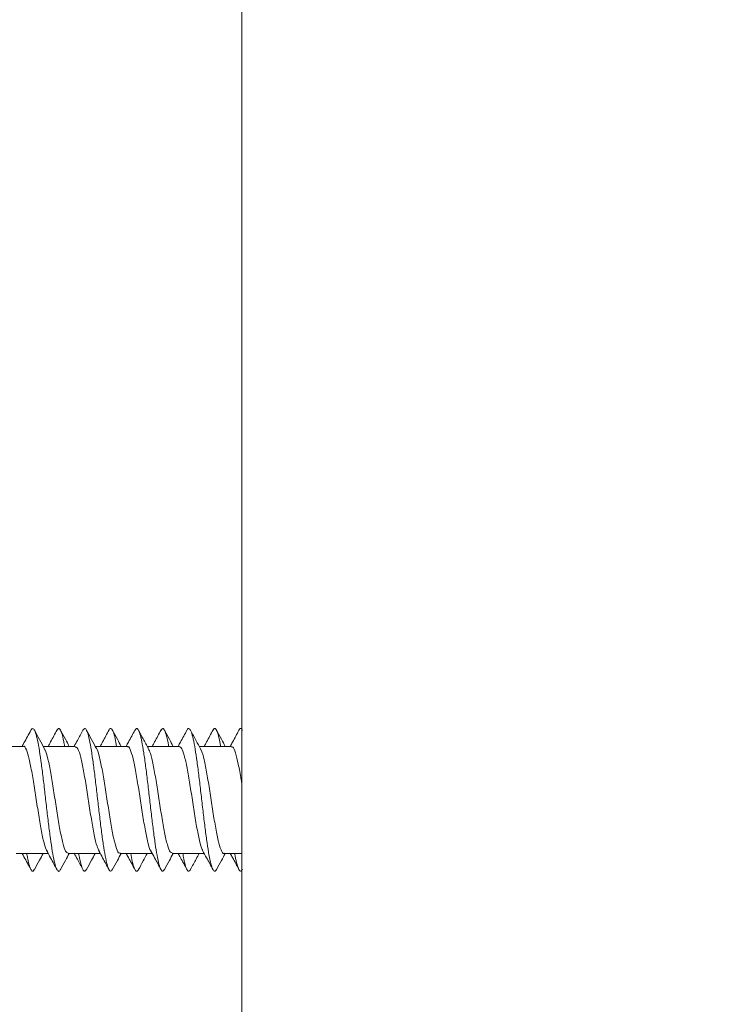
# Model space of a CAD drawing. Units: millimetres. Extents: x -1338 to 1466, y -1314 to 1342.
# Drawn here: x 104 to 128, y 1165 to 1198 of the extents above; entities that cross this region are included whole.
import ezdxf

# ---------------------------------------------------------------- set-up
doc = ezdxf.new("R2010")
doc.units = ezdxf.units.MM

msp = doc.modelspace()

# ---------------------------------------------------------------- linework, layer by layer
at = {"color": 7, "linetype": 'Continuous', "lineweight": 0}
for p, q in [((111.757, 1136.438), (111.757, 1337.651)), ((104.4, 1173.845), (103.321, 1173.845)), ((106.15, 1173.845), (105.071, 1173.845)), ((107.9, 1173.845), (106.821, 1173.845)), ((109.65, 1173.845), (108.571, 1173.845)), ((111.4, 1173.845), (110.321, 1173.845)), ((104.156, 1170.245), (105.235, 1170.245)), ((105.907, 1170.245), (106.985, 1170.245)), ((107.656, 1170.245), (108.735, 1170.245)), ((109.407, 1170.245), (110.485, 1170.245)), ((111.156, 1170.245), (111.757, 1170.245))]:
    msp.add_line(p, q, dxfattribs=at)
msp.add_arc((108.428, 1202.045), 70.067, 272.5089, 0, dxfattribs=at)
for points, knots in [([(178.257, 1202.045), (178.243, 1200.985), (178.215, 1198.854), (177.987, 1195.646), (177.616, 1192.417), (177.087, 1189.175), (176.399, 1185.928), (175.548, 1182.684), (174.53, 1179.451), (173.304, 1176.129), (171.855, 1172.754), (170.176, 1169.364), (168.331, 1166.095), (166.644, 1163.447), (165.198, 1161.369), (164.051, 1159.814), (162.867, 1158.298), (161.646, 1156.822), (160.391, 1155.385), (158.664, 1153.513), (156.414, 1151.267), (153.58, 1148.732), (150.638, 1146.375), (147.972, 1144.465), (145.632, 1142.936), (143.649, 1141.734), (141.639, 1140.604), (139.603, 1139.547), (137.28, 1138.435), (134.635, 1137.294), (131.636, 1136.158), (128.537, 1135.147), (125.344, 1134.268), (122.062, 1133.531), (118.696, 1132.948), (115.253, 1132.513), (112.928, 1132.368), (111.757, 1132.295)], [0, 0, 0, 0, 0.029907, 0.060133, 0.090679, 0.121545, 0.152732, 0.184241, 0.216071, 0.248224, 0.284018, 0.319539, 0.354788, 0.389766, 0.407982, 0.426123, 0.444191, 0.462185, 0.480105, 0.497951, 0.533959, 0.569664, 0.605069, 0.640174, 0.662088, 0.683885, 0.705564, 0.727126, 0.748571, 0.778238, 0.808406, 0.839078, 0.870253, 0.901932, 0.934116, 0.966805, 1, 1, 1, 1]), ([(111.757, 1136.438), (112.793, 1136.499), (114.863, 1136.622), (117.955, 1137.014), (121.029, 1137.557), (124.061, 1138.262), (127.043, 1139.118), (129.962, 1140.121), (132.832, 1141.275), (135.775, 1142.636), (138.769, 1144.221), (141.79, 1146.05), (144.696, 1148.046), (147.471, 1150.194), (150.108, 1152.483), (152.612, 1154.914), (154.975, 1157.48), (157.193, 1160.168), (159.256, 1162.966), (161.159, 1165.866), (162.894, 1168.847), (164.461, 1171.899), (165.866, 1175.027), (167.104, 1178.22), (168.177, 1181.466), (169.083, 1184.755), (169.821, 1188.085), (170.391, 1191.436), (170.794, 1194.799), (171.045, 1198.177), (171.076, 1200.438), (171.092, 1201.572)], [0, 0, 0, 0, 0.032075, 0.064104, 0.096179, 0.128391, 0.160086, 0.191749, 0.223467, 0.255325, 0.291538, 0.327708, 0.363959, 0.399993, 0.435666, 0.471422, 0.507373, 0.543037, 0.578682, 0.614415, 0.649868, 0.684935, 0.720116, 0.755503, 0.790474, 0.825489, 0.860638, 0.895612, 0.930282, 0.965052, 1, 1, 1, 1]), ([(104.654, 1174.386), (104.577, 1174.244), (104.48, 1174.062), (104.381, 1173.883), (104.36, 1173.845)], [0, 0, 0, 0, 0.788141, 1, 1, 1, 1]), ([(105.646, 1169.704), (105.642, 1169.692), (105.616, 1169.63), (105.568, 1169.638), (105.504, 1169.736), (105.44, 1169.968), (105.376, 1170.305), (105.312, 1170.736), (105.248, 1171.235), (105.184, 1171.777), (105.12, 1172.333), (105.056, 1172.873), (104.992, 1173.37), (104.928, 1173.797), (104.863, 1174.132), (104.799, 1174.358), (104.735, 1174.454), (104.687, 1174.456), (104.66, 1174.388), (104.654, 1174.374)], [0, 0, 0, 0, 0.01393, 0.078479, 0.143047, 0.207621, 0.272207, 0.336791, 0.401383, 0.465948, 0.530503, 0.595052, 0.659596, 0.724134, 0.788681, 0.85323, 0.9178, 0.982386, 1, 1, 1, 1]), ([(105.114, 1173.766), (105.058, 1173.869), (104.944, 1174.075), (104.832, 1174.284), (104.776, 1174.388)], [0, 0, 0, 0, 0.4975836, 1, 1, 1, 1]), ([(105.535, 1174.398), (105.464, 1174.264), (105.364, 1174.08), (105.263, 1173.896), (105.235, 1173.845)], [0, 0, 0, 0, 0.720678, 1, 1, 1, 1]), ([(105.79, 1173.845), (105.78, 1173.902), (105.749, 1174.086), (105.697, 1174.289), (105.633, 1174.436), (105.579, 1174.466), (105.546, 1174.403), (105.535, 1174.381)], [0, 0, 0, 0, 0.1138, 0.365245, 0.616705, 0.868177, 1, 1, 1, 1]), ([(105.946, 1173.845), (105.903, 1173.924), (105.802, 1174.108), (105.703, 1174.292), (105.646, 1174.397)], [0, 0, 0, 0, 0.430309, 1, 1, 1, 1]), ([(106.404, 1174.387), (106.342, 1174.272), (106.245, 1174.09), (106.146, 1173.91), (106.109, 1173.845)], [0, 0, 0, 0, 0.636379, 1, 1, 1, 1]), ([(107.396, 1169.708), (107.385, 1169.686), (107.353, 1169.623), (107.299, 1169.654), (107.235, 1169.796), (107.171, 1170.06), (107.107, 1170.429), (107.042, 1170.882), (106.978, 1171.397), (106.914, 1171.947), (106.85, 1172.501), (106.786, 1173.032), (106.722, 1173.51), (106.658, 1173.911), (106.594, 1174.213), (106.53, 1174.4), (106.467, 1174.471), (106.425, 1174.413), (106.404, 1174.384)], [0, 0, 0, 0, 0.033407, 0.098017, 0.162614, 0.227228, 0.291832, 0.35645, 0.421075, 0.485716, 0.550372, 0.615031, 0.679666, 0.7443, 0.808908, 0.873523, 0.938131, 1, 1, 1, 1]), ([(106.864, 1173.767), (106.808, 1173.869), (106.694, 1174.076), (106.582, 1174.284), (106.526, 1174.388)], [0, 0, 0, 0, 0.497721, 1, 1, 1, 1]), ([(107.285, 1174.397), (107.213, 1174.264), (107.114, 1174.079), (107.013, 1173.896), (106.985, 1173.845)], [0, 0, 0, 0, 0.723295, 1, 1, 1, 1]), ([(107.54, 1173.845), (107.524, 1173.936), (107.486, 1174.145), (107.427, 1174.35), (107.363, 1174.452), (107.315, 1174.46), (107.289, 1174.397), (107.285, 1174.386)], [0, 0, 0, 0, 0.1925358, 0.4433989, 0.6942045, 0.9449848, 1, 1, 1, 1]), ([(107.696, 1173.845), (107.652, 1173.924), (107.551, 1174.108), (107.452, 1174.293), (107.395, 1174.398)], [0, 0, 0, 0, 0.432667, 1, 1, 1, 1]), ([(108.155, 1174.388), (108.083, 1174.255), (107.986, 1174.073), (107.886, 1173.893), (107.86, 1173.845)], [0, 0, 0, 0, 0.7318796, 1, 1, 1, 1]), ([(109.146, 1169.702), (109.128, 1169.676), (109.089, 1169.619), (109.029, 1169.685), (108.965, 1169.864), (108.901, 1170.163), (108.837, 1170.56), (108.773, 1171.035), (108.709, 1171.563), (108.645, 1172.117), (108.581, 1172.667), (108.516, 1173.184), (108.452, 1173.642), (108.388, 1174.014), (108.324, 1174.285), (108.26, 1174.431), (108.203, 1174.467), (108.168, 1174.399), (108.154, 1174.373)], [0, 0, 0, 0, 0.053126, 0.117787, 0.182447, 0.247082, 0.311709, 0.376326, 0.440939, 0.505554, 0.570174, 0.634796, 0.699435, 0.764096, 0.828752, 0.893406, 0.958067, 1, 1, 1, 1]), ([(108.614, 1173.767), (108.553, 1173.877), (108.44, 1174.083), (108.328, 1174.291), (108.277, 1174.387)], [0, 0, 0, 0, 0.536001, 1, 1, 1, 1]), ([(109.035, 1174.397), (108.963, 1174.263), (108.864, 1174.079), (108.763, 1173.895), (108.735, 1173.845)], [0, 0, 0, 0, 0.725318, 1, 1, 1, 1]), ([(109.291, 1173.845), (109.289, 1173.856), (109.266, 1174.003), (109.221, 1174.198), (109.157, 1174.396), (109.095, 1174.47), (109.054, 1174.417), (109.035, 1174.391)], [0, 0, 0, 0, 0.021633, 0.271489, 0.521401, 0.771356, 1, 1, 1, 1]), ([(109.446, 1173.845), (109.402, 1173.924), (109.301, 1174.108), (109.202, 1174.293), (109.146, 1174.397)], [0, 0, 0, 0, 0.433364, 1, 1, 1, 1]), ([(109.905, 1174.389), (109.834, 1174.256), (109.736, 1174.074), (109.636, 1173.893), (109.61, 1173.845)], [0, 0, 0, 0, 0.730906, 1, 1, 1, 1]), ([(110.897, 1169.701), (110.894, 1169.694), (110.869, 1169.632), (110.824, 1169.636), (110.76, 1169.723), (110.695, 1169.945), (110.631, 1170.274), (110.567, 1170.698), (110.503, 1171.192), (110.439, 1171.732), (110.375, 1172.288), (110.311, 1172.831), (110.247, 1173.332), (110.183, 1173.766), (110.119, 1174.109), (110.055, 1174.344), (109.991, 1174.451), (109.941, 1174.459), (109.912, 1174.391), (109.905, 1174.374)], [0, 0, 0, 0, 0.009062, 0.073666, 0.138279, 0.202896, 0.267535, 0.33218, 0.39683, 0.46146, 0.526079, 0.590685, 0.65529, 0.719892, 0.78449, 0.84909, 0.913701, 0.97833, 1, 1, 1, 1]), ([(110.364, 1173.765), (110.315, 1173.855), (110.202, 1174.061), (110.09, 1174.269), (110.027, 1174.386)], [0, 0, 0, 0, 0.437146, 1, 1, 1, 1]), ([(110.785, 1174.396), (110.713, 1174.262), (110.614, 1174.078), (110.512, 1173.895), (110.485, 1173.845)], [0, 0, 0, 0, 0.72672, 1, 1, 1, 1]), ([(111.04, 1173.845), (111.032, 1173.893), (111.002, 1174.069), (110.952, 1174.272), (110.888, 1174.429), (110.832, 1174.467), (110.797, 1174.405), (110.784, 1174.381)], [0, 0, 0, 0, 0.093599, 0.344136, 0.594681, 0.84523, 1, 1, 1, 1]), ([(111.196, 1173.845), (111.152, 1173.924), (111.052, 1174.107), (110.953, 1174.292), (110.896, 1174.396)], [0, 0, 0, 0, 0.433308, 1, 1, 1, 1]), ([(111.656, 1174.389), (111.621, 1174.325), (111.556, 1174.201), (111.451, 1174.005), (111.388, 1173.892), (111.362, 1173.845)], [0, 0, 0, 0, 0.391178, 0.742757, 1, 1, 1, 1]), ([(111.778, 1174.379), (111.759, 1174.406), (111.718, 1174.463), (111.678, 1174.45), (111.656, 1174.389), (111.656, 1174.388)], [0, 0, 0, 0, 0.465217, 0.990755, 1, 1, 1, 1]), ([(104.4, 1173.837), (104.402, 1173.84), (104.436, 1173.873), (104.503, 1173.742), (104.598, 1173.439), (104.693, 1172.953), (104.788, 1172.368), (104.883, 1171.745), (104.978, 1171.153), (105.073, 1170.678), (105.146, 1170.392), (105.188, 1170.345), (105.198, 1170.334)], [0, 0, 0, 0, 0.0098, 0.128851, 0.247937, 0.366998, 0.486073, 0.605143, 0.724212, 0.843285, 0.96235, 1, 1, 1, 1]), ([(105.907, 1170.256), (105.879, 1170.267), (105.819, 1170.29), (105.728, 1170.576), (105.633, 1171.023), (105.538, 1171.594), (105.443, 1172.215), (105.348, 1172.819), (105.253, 1173.324), (105.174, 1173.653), (105.126, 1173.725), (105.11, 1173.748)], [0, 0, 0, 0, 0.104443, 0.223844, 0.343235, 0.462634, 0.582031, 0.70143, 0.82084, 0.940235, 1, 1, 1, 1]), ([(106.15, 1173.822), (106.171, 1173.822), (106.224, 1173.821), (106.309, 1173.582), (106.405, 1173.166), (106.499, 1172.612), (106.594, 1171.996), (106.69, 1171.383), (106.785, 1170.854), (106.871, 1170.476), (106.925, 1170.376), (106.947, 1170.334)], [0, 0, 0, 0, 0.081071, 0.200295, 0.319506, 0.43873, 0.557949, 0.677166, 0.796384, 0.915613, 1, 1, 1, 1]), ([(107.656, 1170.266), (107.648, 1170.26), (107.607, 1170.231), (107.535, 1170.391), (107.44, 1170.734), (107.345, 1171.244), (107.25, 1171.843), (107.155, 1172.464), (107.06, 1173.043), (106.965, 1173.485), (106.898, 1173.733), (106.863, 1173.762), (106.86, 1173.764)], [0, 0, 0, 0, 0.0330573, 0.1524937, 0.2719143, 0.3913331, 0.5107516, 0.6301685, 0.7495812, 0.8689954, 0.9884252, 1, 1, 1, 1]), ([(107.9, 1173.824), (107.909, 1173.83), (107.949, 1173.858), (108.021, 1173.699), (108.116, 1173.356), (108.211, 1172.847), (108.306, 1172.248), (108.401, 1171.627), (108.496, 1171.048), (108.592, 1170.605), (108.658, 1170.357), (108.693, 1170.327), (108.697, 1170.324)], [0, 0, 0, 0, 0.032765, 0.152039, 0.271322, 0.390603, 0.509891, 0.629181, 0.748476, 0.867761, 0.987051, 1, 1, 1, 1]), ([(109.407, 1170.267), (109.385, 1170.268), (109.332, 1170.269), (109.247, 1170.509), (109.152, 1170.925), (109.056, 1171.478), (108.961, 1172.095), (108.866, 1172.708), (108.771, 1173.237), (108.686, 1173.613), (108.632, 1173.713), (108.61, 1173.754)], [0, 0, 0, 0, 0.081395, 0.200697, 0.320011, 0.439327, 0.558647, 0.677963, 0.79728, 0.916589, 1, 1, 1, 1]), ([(109.65, 1173.833), (109.677, 1173.822), (109.737, 1173.799), (109.828, 1173.514), (109.923, 1173.067), (110.018, 1172.497), (110.113, 1171.876), (110.208, 1171.271), (110.303, 1170.767), (110.382, 1170.437), (110.43, 1170.366), (110.445, 1170.342)], [0, 0, 0, 0, 0.104248, 0.223713, 0.343208, 0.462688, 0.582169, 0.701652, 0.821129, 0.940592, 1, 1, 1, 1]), ([(111.156, 1170.253), (111.154, 1170.25), (111.119, 1170.216), (111.053, 1170.348), (110.958, 1170.651), (110.863, 1171.138), (110.768, 1171.723), (110.673, 1172.346), (110.578, 1172.938), (110.483, 1173.412), (110.41, 1173.695), (110.369, 1173.742), (110.36, 1173.752)], [0, 0, 0, 0, 0.010068, 0.12955, 0.249013, 0.368468, 0.487931, 0.607393, 0.726864, 0.846325, 0.965805, 1, 1, 1, 1]), ([(111.4, 1173.819), (111.415, 1173.824), (111.461, 1173.842), (111.539, 1173.648), (111.634, 1173.266), (111.707, 1172.868), (111.748, 1172.608), (111.757, 1172.549)], [0, 0, 0, 0, 0.12443, 0.390414, 0.656366, 0.922314, 1, 1, 1, 1]), ([(104.36, 1170.245), (104.381, 1170.207), (104.48, 1170.027), (104.577, 1169.846), (104.654, 1169.703)], [0, 0, 0, 0, 0.211858, 1, 1, 1, 1]), ([(104.776, 1169.716), (104.763, 1169.69), (104.728, 1169.623), (104.671, 1169.657), (104.607, 1169.807), (104.555, 1170.011), (104.525, 1170.192), (104.516, 1170.245)], [0, 0, 0, 0, 0.157427, 0.403984, 0.650578, 0.897158, 1, 1, 1, 1]), ([(104.776, 1169.701), (104.832, 1169.806), (104.93, 1169.988), (105.029, 1170.168), (105.071, 1170.245)], [0, 0, 0, 0, 0.575502, 1, 1, 1, 1]), ([(105.188, 1170.329), (105.232, 1170.249), (105.349, 1170.038), (105.464, 1169.825), (105.535, 1169.692)], [0, 0, 0, 0, 0.374376, 1, 1, 1, 1]), ([(105.646, 1169.693), (105.703, 1169.798), (105.802, 1169.982), (105.903, 1170.166), (105.946, 1170.245)], [0, 0, 0, 0, 0.569686, 1, 1, 1, 1]), ([(106.109, 1170.245), (106.146, 1170.179), (106.245, 1170), (106.342, 1169.818), (106.404, 1169.703)], [0, 0, 0, 0, 0.363628, 1, 1, 1, 1]), ([(106.526, 1169.705), (106.506, 1169.677), (106.464, 1169.619), (106.402, 1169.687), (106.337, 1169.88), (106.292, 1170.076), (106.268, 1170.227), (106.265, 1170.245)], [0, 0, 0, 0, 0.231603, 0.477085, 0.722575, 0.968102, 1, 1, 1, 1]), ([(106.526, 1169.701), (106.582, 1169.806), (106.68, 1169.988), (106.779, 1170.168), (106.821, 1170.245)], [0, 0, 0, 0, 0.574799, 1, 1, 1, 1]), ([(106.938, 1170.329), (106.982, 1170.25), (107.099, 1170.039), (107.213, 1169.826), (107.285, 1169.692)], [0, 0, 0, 0, 0.37307, 1, 1, 1, 1]), ([(107.395, 1169.692), (107.452, 1169.796), (107.551, 1169.981), (107.652, 1170.165), (107.696, 1170.245)], [0, 0, 0, 0, 0.567335, 1, 1, 1, 1]), ([(107.86, 1170.245), (107.886, 1170.197), (107.986, 1170.017), (108.083, 1169.835), (108.155, 1169.702)], [0, 0, 0, 0, 0.268125, 1, 1, 1, 1]), ([(108.277, 1169.715), (108.271, 1169.701), (108.244, 1169.633), (108.196, 1169.635), (108.132, 1169.733), (108.072, 1169.936), (108.033, 1170.149), (108.016, 1170.245)], [0, 0, 0, 0, 0.064237, 0.30954, 0.554779, 0.799985, 1, 1, 1, 1]), ([(108.277, 1169.702), (108.328, 1169.799), (108.426, 1169.98), (108.525, 1170.16), (108.571, 1170.245)], [0, 0, 0, 0, 0.530821, 1, 1, 1, 1]), ([(108.692, 1170.322), (108.734, 1170.246), (108.85, 1170.037), (108.963, 1169.827), (109.035, 1169.693)], [0, 0, 0, 0, 0.363735, 1, 1, 1, 1]), ([(109.146, 1169.692), (109.202, 1169.797), (109.301, 1169.981), (109.402, 1170.165), (109.446, 1170.245)], [0, 0, 0, 0, 0.5666256, 1, 1, 1, 1]), ([(109.61, 1170.245), (109.636, 1170.196), (109.736, 1170.016), (109.834, 1169.834), (109.905, 1169.701)], [0, 0, 0, 0, 0.269093, 1, 1, 1, 1]), ([(110.028, 1169.72), (110.015, 1169.694), (109.982, 1169.624), (109.926, 1169.651), (109.862, 1169.79), (109.809, 1169.995), (109.777, 1170.182), (109.766, 1170.245)], [0, 0, 0, 0, 0.141895, 0.387205, 0.632566, 0.877957, 1, 1, 1, 1]), ([(110.027, 1169.704), (110.09, 1169.821), (110.187, 1170.002), (110.286, 1170.181), (110.321, 1170.245)], [0, 0, 0, 0, 0.645714, 1, 1, 1, 1]), ([(110.434, 1170.336), (110.479, 1170.256), (110.597, 1170.042), (110.713, 1169.827), (110.785, 1169.693)], [0, 0, 0, 0, 0.376613, 1, 1, 1, 1]), ([(110.896, 1169.693), (110.953, 1169.798), (111.052, 1169.982), (111.152, 1170.165), (111.196, 1170.245)], [0, 0, 0, 0, 0.566687, 1, 1, 1, 1]), ([(111.362, 1170.245), (111.388, 1170.197), (111.451, 1170.085), (111.556, 1169.888), (111.621, 1169.765), (111.656, 1169.7)], [0, 0, 0, 0, 0.257248, 0.608823, 1, 1, 1, 1]), ([(111.778, 1169.711), (111.759, 1169.682), (111.718, 1169.62), (111.657, 1169.678), (111.593, 1169.86), (111.546, 1170.058), (111.52, 1170.218), (111.516, 1170.245)], [0, 0, 0, 0, 0.216449, 0.460939, 0.705429, 0.949948, 1, 1, 1, 1])]:
    msp.add_open_spline(points, degree=3, knots=knots, dxfattribs=at)

doc.saveas('drawing.dxf')
